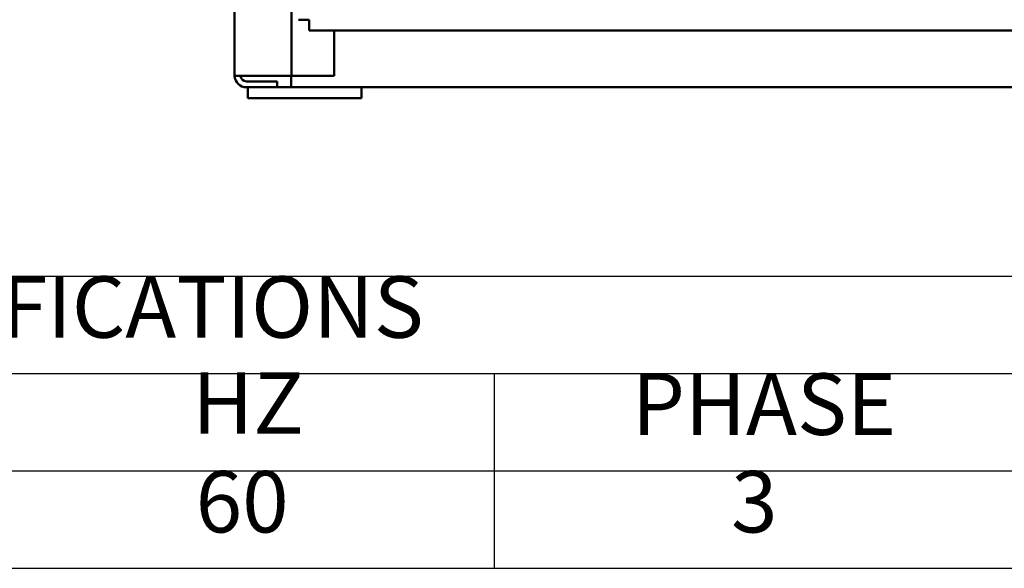
# Model space of a CAD drawing. Units: inches. Extents: x 9 to 206, y 6 to 148.
# Drawn here: x 44 to 61, y 38 to 48 of the extents above; entities that cross this region are included whole.
import ezdxf

# ---------------------------------------------------------------- set-up
doc = ezdxf.new("R2010")
doc.units = ezdxf.units.IN
doc.header["$LTSCALE"] = 9
doc.header["$MEASUREMENT"] = 0
doc.layers.add('Symbol (ANSI)', color=7, linetype='Continuous', lineweight=25)
doc.layers.add('Visible (ANSI)', color=7, linetype='Continuous', lineweight=50)
doc.styles.add('Note Text (ANSI)', font='tahoma.ttf')

# ---------------------------------------------------------------- blocks, each defined once
blk = doc.blocks.new('Table4')
at = {"layer": 'Symbol (ANSI)'}
for p, q in [((1.7978, 4.8099), (7.7978, 4.8099)), ((1.7978, 4.6198), (7.7978, 4.6198)), ((5.7978, 4.6198), (5.7978, 4.4298)), ((1.7978, 4.4298), (7.7978, 4.4298)), ((5.7978, 4.4298), (5.7978, 4.2398)), ((1.7978, 4.2398), (7.7978, 4.2398))]:
    blk.add_line(p, q, dxfattribs=at)
at = {"layer": 'Symbol (ANSI)', "char_height": 0.12, "attachment_point": 7, "style": 'Note Text (ANSI)'}
for s, insert in [('UNIT SPECIFICATIONS', (3.9651, 4.6523)), ('HZ', (5.2079, 4.4648)), ('PHASE', (6.0668, 4.4627)), ('60', (5.2145, 4.2723)), ('3', (6.2604, 4.2723))]:
    blk.add_mtext(s, dxfattribs=dict(at, insert=insert))

msp = doc.modelspace()

# ---------------------------------------------------------------- linework, layer by layer
at = {"layer": 'Visible (ANSI)'}
for p, q in [((47.616, 116.4), (47.616, 46.816)), ((48.616, 116.408), (48.616, 46.808)), ((48.741, 47.795), (48.89, 47.795)), ((48.89, 47.795), (48.927, 47.795)), ((48.927, 47.795), (48.927, 47.758)), ((48.927, 47.608), (48.927, 47.758)), ((48.927, 47.608), (66.305, 47.608)), ((49.366, 46.808), (49.366, 47.608)), ((47.824, 46.808), (47.616, 46.808)), ((47.824, 46.808), (48.408, 46.808)), ((48.616, 46.808), (48.408, 46.808)), ((48.612, 46.608), (48.612, 46.808)), ((48.616, 46.808), (48.72, 46.808)), ((48.72, 46.808), (49.366, 46.808)), ((47.824, 46.712), (48.366, 46.712)), ((47.824, 46.608), (48.366, 46.608)), ((47.845, 46.608), (47.845, 46.418)), ((48.366, 46.608), (48.366, 46.712)), ((48.366, 46.608), (48.612, 46.608)), ((48.612, 46.608), (66.612, 46.608)), ((49.845, 46.608), (49.845, 46.418)), ((47.845, 46.418), (49.845, 46.418))]:
    msp.add_line(p, q, dxfattribs=at)
for radius, start, end in [(0.208, 180, 182.2042), (0.208, 182.2042, 270), (0.104, 184.4117, 270)]:
    msp.add_arc((47.824, 46.816), radius, start, end, dxfattribs=at)

# ---------------------------------------------------------------- block references
at = {"xscale": 9, "yscale": 9, "zscale": 9}
msp.add_blockref('Table4', (0, 0), dxfattribs=at)

doc.saveas('drawing.dxf')
